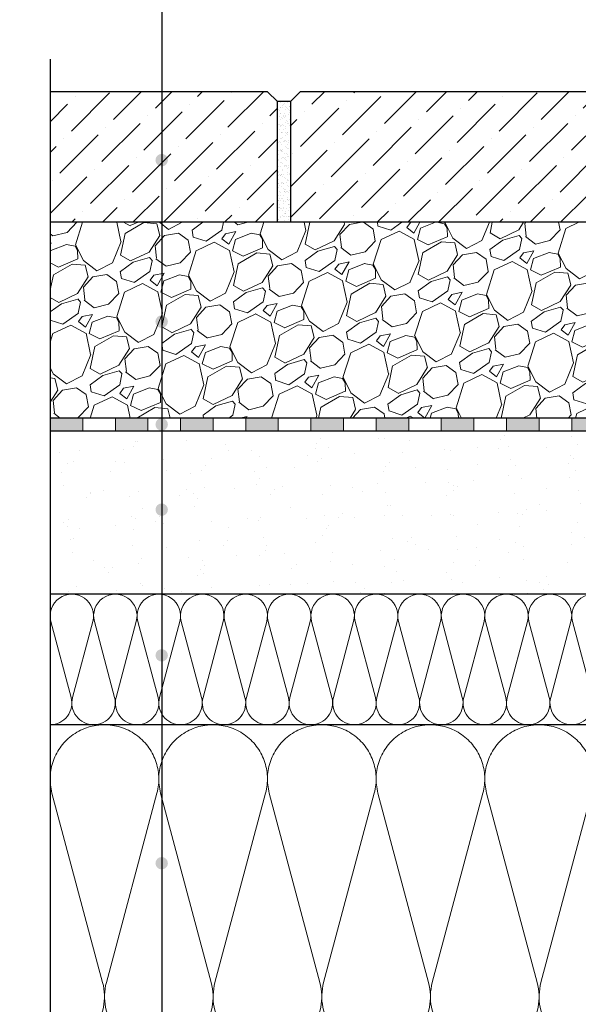
# Model space of a CAD drawing. Units: millimetres. Extents: x 2673 to 4786, y 0 to 1485.
# Drawn here: x 2980 to 3151, y 831 to 1133 of the extents above; entities that cross this region are included whole.
import ezdxf
from ezdxf.xclip import XClip

# ---------------------------------------------------------------- set-up
doc = ezdxf.new("R2010")
doc.units = ezdxf.units.MM
doc.header["$XCLIPFRAME"] = 0
doc.linetypes.add('ACAD_ISO04W100', pattern=[30, 24, -3, 0, -3])
for name, color, linetype, lineweight in [('Оси', 10, 'ACAD_ISO04W100', 13), ('Основной', 7, 'Continuous', 30), ('текст', 1, 'Continuous', 25), ('штриховка', 251, 'Continuous', 0)]:
    doc.layers.add(name, color=color, linetype=linetype, lineweight=lineweight)

# ---------------------------------------------------------------- blocks, each defined once
blk = doc.blocks.new('*U42')
at = {"linetype": 'Continuous'}
blk.add_lwpolyline([(-16.67, -50, 0.493042), (-0.57, -29.03), (-16.1, 29.03, -1.302776), (16.1, 29.03), (0.57, -29.03, 0.493042), (16.67, -50)], format="xyb", dxfattribs=at)
blk = doc.blocks.new('*U43')
at = {"layer": 'штриховка', "color": 0, "linetype": 'ByBlock', "lineweight": -2, "transparency": 16777216}
for p in [(0, 0), (33.33, 0), (66.67, 0), (100, 0), (133.34, 0), (166.67, 0), (200.01, 0), (233.34, 0)]:
    blk.add_blockref('*U42', p, dxfattribs=at)
blk = doc.blocks.new('*U44')
at = {"linetype": 'Continuous'}
blk.add_lwpolyline([(-6.67, -20, 0.493042), (-0.23, -11.61), (-6.44, 11.61, -1.302776), (6.44, 11.61), (0.23, -11.61, 0.493042), (6.67, -20)], format="xyb", dxfattribs=at)
blk = doc.blocks.new('*U45')
at = {"layer": 'штриховка', "color": 0, "linetype": 'ByBlock', "lineweight": -2, "transparency": 16777216}
for p in [(0, 0), (13.33, 0), (26.67, 0), (40, 0), (53.33, 0), (66.67, 0), (80, 0), (93.33, 0), (106.67, 0), (120, 0), (133.33, 0), (146.67, 0), (160, 0), (173.33, 0), (186.67, 0), (200, 0), (213.33, 0), (226.67, 0)]:
    blk.add_blockref('*U44', p, dxfattribs=at)
blk = doc.blocks.new('штрих')
at = {"layer": 'Основной', "ltscale": 0.5}
h = blk.add_hatch(color=256, dxfattribs=at)
h.dxf.hatch_style = 1
h.paths.add_polyline_path([(-3.01, 1.38), (-3.01, 5.38), (-12.98, 5.38), (-12.98, 1.38)])
at = {"layer": 'Оси', "color": 7}
blk.add_lwpolyline([(-13.01, 5.38), (-3.01, 5.38), (-3.01, 1.38), (-13.01, 1.38)], close=True, dxfattribs=at)

msp = doc.modelspace()

# ---------------------------------------------------------------- hatches: boundary and pattern name
at = {"layer": 'текст'}
h = msp.add_hatch(color=256, dxfattribs=at)
h.dxf.hatch_style = 1
edge = h.paths.add_edge_path()
edge.add_arc((3023.41, 1089.908), 1.906, 0, 360)
h = msp.add_hatch(color=256, dxfattribs=at)
h.dxf.hatch_style = 1
edge = h.paths.add_edge_path()
edge.add_arc((3023.41, 1089.874), 1.906, 0, 360)
h = msp.add_hatch(color=256, dxfattribs=at)
h.dxf.hatch_style = 1
edge = h.paths.add_edge_path()
edge.add_arc((3023.41, 1040.402), 1.906, 0, 360)
h = msp.add_hatch(color=256, dxfattribs=at)
h.dxf.hatch_style = 1
edge = h.paths.add_edge_path()
edge.add_arc((3023.41, 1040.367), 1.906, 0, 360)
h = msp.add_hatch(color=256, dxfattribs=at)
h.dxf.hatch_style = 1
edge = h.paths.add_edge_path()
edge.add_arc((3023.41, 1008.897), 1.906, 0, 360)
h = msp.add_hatch(color=256, dxfattribs=at)
h.dxf.hatch_style = 1
edge = h.paths.add_edge_path()
edge.add_arc((3023.41, 1008.863), 1.906, 0, 360)
h = msp.add_hatch(color=256, dxfattribs=at)
h.dxf.hatch_style = 1
edge = h.paths.add_edge_path()
edge.add_arc((3023.41, 982.76), 1.906, 0, 360)
h = msp.add_hatch(color=256, dxfattribs=at)
h.dxf.hatch_style = 1
edge = h.paths.add_edge_path()
edge.add_arc((3023.41, 938.1), 1.906, 0, 360)
h = msp.add_hatch(color=256, dxfattribs=at)
h.dxf.hatch_style = 1
edge = h.paths.add_edge_path()
edge.add_arc((3023.41, 874.382), 1.906, 0, 360)
at = {"layer": 'штриховка'}
h = msp.add_hatch(dxfattribs=at)
h.set_pattern_fill('ANSI36', color=256, scale=2.086852, style=0)
h.set_pattern_definition([(45, (3357.646, 589.292), (3.51384, 12.88407), [16.56439, -3.31288, 0, -3.31288])])
h.paths.add_polyline_path([(2989.188, 1070.831), (3058.923, 1070.831), (3058.923, 1107.824), (3055.923, 1110.824), (2989.192, 1110.831)])
h.paths.add_polyline_path([(3062.93, 1070.831), (3223.2, 1070.831), (3223.2, 1107.824), (3220.2, 1110.824), (3065.93, 1110.824), (3062.93, 1107.824)])
h = msp.add_hatch(dxfattribs=at)
h.set_pattern_fill('AR-SAND', color=256, style=0)
h.set_pattern_definition([(37.5, (-9896.7168, -4079.5797), (-0.06299336, 1.92682377), [0, -1.52, 0, -1.7, 0, -1.625]), (7.5, (-9896.7168, -4079.5797), (1.7697767, 2.82214607), [0, -0.82, 0, -1.37, 0, -0.525]), (327.5, (-9897.9468, -4079.5797), (3.11414186, 0.00565905), [0, -0.5, 0, -1.8, 0, -2.35]), (317.5, (-9897.9468, -4079.5797), (3.0061266, 0.87767556), [0, -0.25, 0, -1.18, 0, -1.35])])
h.paths.add_polyline_path([(3058.923, 1107.824), (3062.93, 1107.824), (3062.93, 1070.831), (3058.923, 1070.831)])
h = msp.add_hatch(dxfattribs=at)
h.set_pattern_fill('GRAVEL', color=256, angle=30)
h.set_pattern_definition([(258.01279, (3.1379, 138.106), (-61.6763621, -299.5734073), [3.41721, -338.30484]), (214.96974, (2.4281, 134.7633), (251.26454225, 174.39704645), [5.86405, -580.54049]), (162.510447, (-2.3772, 131.4023), (359.6704526, -114.9674977), [4.13482, -409.34723]), (297.27369, (-7.781, 120.9501), (-232.0029547, 452.64090515), [5.34005, -528.66437]), (322.833654, (-5.334, 116.2037), (-262.3852263, 200.46454306), [5.23634, -518.39808]), (27.27369, (-1.1612, 113.0402), (-452.64090515, -232.0029547), [5.34005, -528.66437]), (67.69424, (3.5851, 115.4873), (-158.9615883, -385.07045257), [7.06194, -699.13115]), (102.25533, (6.2655, 122.0208), (-125.42068316, 572.83499565), [6.6672, -660.05257]), (151.429566, (4.8503, 128.536), (-341.07636207, 184.3615883), [5.35813, -530.45546]), (205.23636, (0.1446, 131.0985), (254.6674978, 117.7029547), [6.11713, -299.73937]), (252.397438, (-5.3887, 128.4904), (-124.26454306, -394.36749782), [7.91078, -783.16773]), (168.814075, (14.123, 133.303), (-230.1793168, 43.0822716), [2.70005, -267.30566]), (201.469234, (11.4743, 133.8269), (311.3615883, 121.10590954), [5.13682, -508.54639]), (255, (6.694, 131.947), (12.7, -21.99705), [3.5921, -32.32893]), (233.19859, (3.63, 133.6974), (84.5852263, 107.4940905), [1.93441, -191.50622]), (321.80141, (2.4713, 132.1485), (-60.097045, 53.291136), [2.73566, -134.04753]), (60.96376, (4.621, 130.457), (40.591136, 82.0940905), [4.4432, -143.66298]), (191.56505, (6.778, 134.3416), (56.69409, 3.402955), [3.21287, -77.10898]), (46.38954, (-10.287, 124.7825), (181.87045256, 192.99113577), [4.50088, -445.58827]), (100.346176, (-7.1825, 128.0414), (51.711819, -292.7674978), [3.77599, -373.82216]), (323.19859, (4.2377, 138.741), (-107.4940905, 84.5852263), [3.8688, -189.57184]), (13.61046, (7.3355, 136.4234), (-258.07045256, -61.00886425), [4.50088, -445.58827]), (9.44395, (-2.413, 111.1444), (-135.3852263, -19.5059095), [4.34035, -212.67734]), (324.77514, (1.8685, 111.8565), (-249.6852264, 178.4674977), [3.63672, -360.03593]), (96.80141, (17.1577, 116.871), (-19.5059095, 135.3852263), [3.8688, -189.57184]), (47.354025, (16.6995, 120.7125), (-235.1615883, -253.08818104), [4.25783, -421.52376]), (99.44395, (6.379, 110.648), (19.5059095, -135.3852263), [2.17018, -214.84752]), (131.30993, (15.838, 116.109), (-72.797045, 75.288181), [1.29515, -128.21995]), (195.96376, (14.983, 117.082), (78.691136, 16.102955), [5.23634, -99.49055]), (216.009006, (9.9485, 115.6416), (207.27045255, 148.99704527), [4.85267, -480.41365]), (333.69007, (5.764, 128.477), (-47.397045, 31.29409), [3.66324, -87.91776]), (23.157227, (9.0479, 126.8534), (399.34976935, 171.9059095), [6.39557, -633.16009]), (90.9454, (14.9282, 129.3685), (0.911819, -204.7793168), [2.61508, -258.89392]), (120, (14.885, 131.983), (-34.69705, 9.29705), [1.524, -23.876]), (150.25644, (9.1276, 116.0475), (176.888181, -103.1793168), [3.52867, -349.3394]), (78.01279, (6.0638, 117.7982), (61.6763621, 299.5734073), [6.83443, -334.88762]), (30, (7.483, 124.484), (9.29705, 34.69705), [6.604, -18.796]), (355.304846, (13.2025, 127.7856), (308.8704526, -26.9793166), [4.0161, -397.59317]), (284.0546, (17.205, 127.457), (28.8029547, -100.688181), [3.69829, -181.2165]), (237.645975, (18.1032, 123.8693), (-290.9438599, -461.27045254), [6.02145, -596.12464]), (205.42608, (14.8808, 118.7826), (-298.66158833, -143.10295474), [6.3703, -630.65846])])
h.paths.add_polyline_path([(3237.425, 1070.831), (2989.194, 1070.831), (2989.193, 1010.831), (3237.424, 1010.831)])
h = msp.add_hatch(dxfattribs=at)
h.set_pattern_fill('AR-SAND', color=256, scale=0.3, angle=90)
h.set_pattern_definition([(127.5, (-0.115, 349.261), (-14.682397, -0.48001), [0, -11.5824, 0, -12.954, 0, -12.3825]), (97.5, (-0.115, 349.261), (-21.50475, 13.4857), [0, -6.2484, 0, -10.4394, 0, -4.0005]), (57.5, (-0.115, 339.888), (-0.043116, 23.72977), [0, -3.81, 0, -13.716, 0, -17.907]), (47.5, (-0.115, 339.888), (-6.68788, 22.90669), [0, -1.905, 0, -8.9916, 0, -10.287])])
edge = h.paths.add_edge_path()
edge.add_line((3234.281, 956.832), (3234.285, 958.572))
edge.add_arc((3233.279, 958.572), 1.007, 0.00429, 85.00429)
edge.add_line((3233.366, 959.574), (3231.976, 959.696))
edge.add_arc((3232.02, 960.197), 0.503, 180.00429, 265.00429, ccw=False)
edge.add_line((3231.517, 960.197), (3231.517, 960.964))
edge.add_arc((3232.02, 960.965), 0.503, 95.00429, 180.00429, ccw=False)
edge.add_line((3231.976, 961.466), (3233.366, 961.588))
edge.add_arc((3233.278, 962.59), 1.007, 275.00859, 360.00429)
edge.add_line((3234.285, 962.59), (3234.285, 965.014))
edge.add_arc((3233.278, 965.014), 1.007, 0.00429, 85.00429)
edge.add_line((3233.366, 966.017), (3231.976, 966.138))
edge.add_arc((3232.02, 966.64), 0.504, 180.00429, 265.03228, ccw=False)
edge.add_line((3231.516, 966.64), (3231.516, 967.407))
edge.add_arc((3232.02, 967.407), 0.503, 95.00429, 180.00429, ccw=False)
edge.add_line((3231.976, 967.908), (3233.366, 968.03))
edge.add_arc((3233.278, 969.033), 1.007, 275.00859, 360.00429)
edge.add_line((3234.284, 969.033), (3234.284, 971.266))
edge.add_arc((3233.276, 971.44), 1.023, 350.21258, 445.00429)
edge.add_line((3233.365, 972.459), (3231.975, 972.58))
edge.add_arc((3232.019, 973.082), 0.503, 180.00429, 265.00429, ccw=False)
edge.add_line((3231.516, 973.082), (3231.516, 973.849))
edge.add_arc((3232.019, 973.849), 0.503, 95.00429, 180.00859, ccw=False)
edge.add_line((3231.975, 974.35), (3233.365, 974.472))
edge.add_arc((3233.277, 975.475), 1.007, 275.00859, 360.00429)
edge.add_line((3234.284, 975.475), (3234.284, 977.898))
edge.add_arc((3233.277, 977.898), 1.007, 0.00429, 84.28309)
edge.add_line((3233.377, 978.9), (3228.94, 979.344))
edge.add_arc((3229.497, 980.799), 1.557, 193.60683, 249.06994, ccw=False)
edge.add_line((3227.983, 980.432), (3227.983, 991.484))
edge.add_arc((3227.385, 991.38), 0.607, 9.85381, 80.16342)
edge.add_line((3227.489, 991.978), (3219.053, 991.977))
edge.add_arc((3219.053, 991.434), 0.543, 90.00861, 167.32152)
edge.add_line((3218.523, 991.553), (3218.524, 984.475))
edge.add_arc((3217.554, 984.472), 0.97, -67.5739, 0.17997, ccw=False)
edge.add_line((3217.924, 983.576), (3209.153, 983.574))
edge.add_arc((3209.153, 984.219), 0.645, 196.43364, 270.00861, ccw=False)
edge.add_line((3208.534, 984.037), (3208.534, 991.196))
edge.add_arc((3207.739, 991.196), 0.795, 0.00861, 78.43404)
edge.add_line((3207.899, 991.975), (3199.156, 991.974))
edge.add_arc((3199.109, 997.35), 5.377, 168.00853, 270.50132, ccw=False)
edge.add_arc((3195.205, 1000.762), 2.665, 166.98025, 239.42101, ccw=False)
edge.add_line((3192.609, 1001.362), (3192.608, 1002.353))
edge.add_arc((3191.624, 1002.358), 0.984, 359.71536, 447.90342)
edge.add_line((3191.66, 1003.341), (3176.583, 1003.865))
edge.add_line((3176.583, 1003.865), (3176.583, 1006.831))
edge.add_line((3176.583, 1006.831), (2989.199, 1006.831))
edge.add_line((2989.199, 1006.831), (2989.192, 956.831))
edge.add_line((2989.192, 956.831), (3212.082, 956.831))
edge.add_line((3212.082, 956.831), (3234.281, 956.832))

# ---------------------------------------------------------------- linework, layer by layer
at = {"layer": 'Оси', "color": 7}
for points in [[(2999.193, 1006.831), (3009.193, 1006.831), (3009.193, 1010.831), (2999.193, 1010.831), (2999.193, 1006.831)], [(3019.193, 1006.831), (3029.193, 1006.831), (3029.193, 1010.831), (3019.193, 1010.831), (3019.193, 1006.831)], [(3039.193, 1006.837), (3049.193, 1006.837), (3049.193, 1010.837), (3039.193, 1010.837), (3039.193, 1006.837)], [(3059.193, 1006.837), (3069.193, 1006.837), (3069.193, 1010.837), (3059.193, 1010.837), (3059.193, 1006.837)], [(3079.193, 1006.837), (3089.193, 1006.837), (3089.193, 1010.837), (3079.193, 1010.837), (3079.193, 1006.837)], [(3099.193, 1006.837), (3109.193, 1006.837), (3109.193, 1010.837), (3099.193, 1010.837), (3099.193, 1006.837)], [(3119.193, 1006.842), (3129.193, 1006.842), (3129.193, 1010.842), (3119.193, 1010.842), (3119.193, 1006.842)], [(3139.193, 1006.842), (3149.193, 1006.842), (3149.193, 1010.842), (3139.193, 1010.842), (3139.193, 1006.842)]]:
    msp.add_lwpolyline(points, dxfattribs=at)
at = {"layer": 'Основной'}
for p, q in [((3055.923, 1110.824), (3058.923, 1107.824)), ((3065.93, 1110.824), (3062.93, 1107.824)), ((3062.93, 1107.824), (3058.923, 1107.824)), ((3231.814, 1070.831), (2989.192, 1070.831)), ((3181.893, 1010.831), (2989.193, 1010.831)), ((3176.761, 1006.831), (2989.193, 1006.831)), ((3176.761, 1006.831), (2989.193, 1006.831)), ((3176.761, 1006.831), (2989.193, 1006.831)), ((3234.281, 956.832), (2989.193, 956.831)), ((3233.873, 916.831), (2989.193, 916.831))]:
    msp.add_line(p, q, dxfattribs=at)
msp.add_lwpolyline([(2989.192, 1120.831), (2989.192, 730.509), (2979.845, 725.98), (2998.86, 725.98), (2989.192, 720.941), (2989.192, 602.831)], dxfattribs=at)
at = {"layer": 'Основной', "ltscale": 50}
for points in [[(3058.923, 1070.831), (3058.923, 1107.824), (3055.923, 1110.824), (2989.192, 1110.831)], [(3065.93, 1110.824), (3062.93, 1107.824), (3062.93, 1070.831)], [(3223.2, 1070.831), (3223.2, 1107.824), (3220.2, 1110.824), (3065.93, 1110.824)]]:
    msp.add_lwpolyline(points, dxfattribs=at)
at = {"layer": 'текст'}
msp.add_line((3023.41, 1342.947), (3023.41, 709.959), dxfattribs=at)

# ---------------------------------------------------------------- block references
at = {"layer": 'Оси', "color": 7}
for p in [(3002.202, 1005.45), (3022.202, 1005.45), (3042.202, 1005.45), (3062.202, 1005.456), (3082.202, 1005.456), (3102.202, 1005.456), (3122.202, 1005.456), (3142.202, 1005.462), (3162.202, 1005.462)]:
    msp.add_blockref('штрих', p, dxfattribs=at)
at = {"layer": 'штриховка'}
msp.add_blockref('*U45', (2995.86, 936.83), dxfattribs=at)
ref = msp.add_blockref('*U43', (3005.86, 866.833), dxfattribs=at)
XClip(ref).set_block_clipping_path([(-16.6673125346, -50.0019376038), (228.5116811278, 49.9153223998)])

doc.saveas('drawing.dxf')
